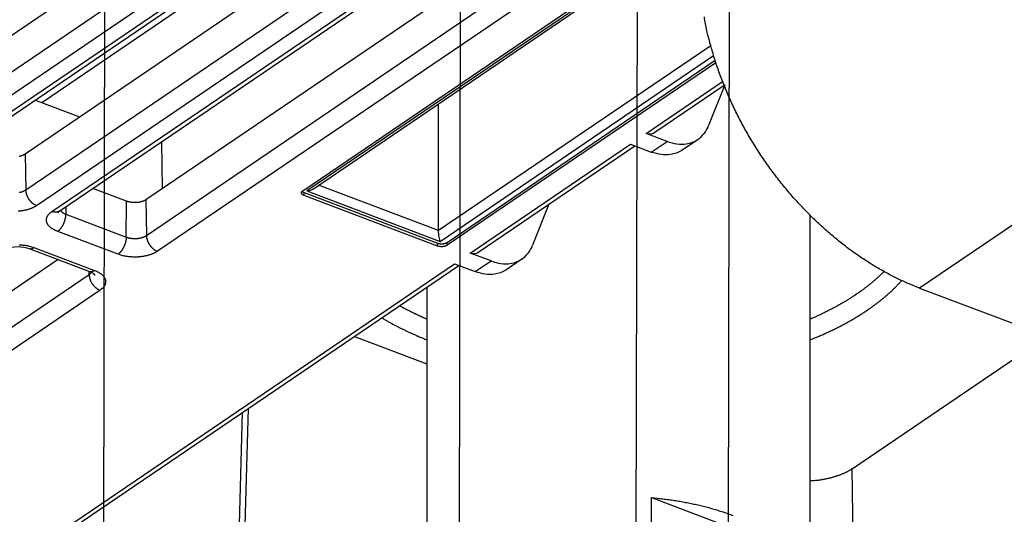
# Model space of a CAD drawing. Extents: x -424 to 1883, y -1215 to 785.
# Drawn here: x 237 to 309, y -947 to -910 of the extents above; entities that cross this region are included whole.
import ezdxf

# ---------------------------------------------------------------- set-up
doc = ezdxf.new("R2010")
doc.units = 0
doc.header["$MEASUREMENT"] = 0
doc.layers.add('7', color=7, linetype='CONTINUOUS')
doc.layers.add('8', color=7, linetype='CONTINUOUS')

msp = doc.modelspace()

# ---------------------------------------------------------------- linework, layer by layer
at = {"layer": '7', "color": 250, "linetype": 'CONTINUOUS'}
for p, q in [((257.38687, -922.94548), (359.81119, -853.30307)), ((257.74745, -896.90121), (228.28354, -916.93485)), ((228.32591, -919.55149), (260.01586, -898.00416)), ((260.81723, -899.15417), (229.12729, -920.7015)), ((230.24561, -921.12454), (261.93555, -899.57721)), ((230.80777, -921.08951), (262.49771, -899.54218)), ((266.56453, -900.23705), (237.10065, -920.27079)), ((237.14302, -922.8871), (268.83296, -901.33976)), ((269.63434, -902.48978), (237.94439, -924.03711)), ((239.06238, -924.46015), (270.75266, -902.91282)), ((239.62488, -924.42545), (271.31482, -902.87812)), ((275.38161, -903.57289), (245.91776, -923.6064)), ((245.96013, -926.22304), (277.65007, -904.67571)), ((253.87059, -905.93757), (238.32078, -916.51052)), ((278.45145, -905.82572), (246.7615, -927.37305)), ((282.60144, -906.00988), (257.66812, -922.96316)), ((258.16155, -922.80135), (282.66766, -906.1385)), ((287.18003, -912.34802), (267.30495, -925.86172)), ((267.40704, -926.64775), (287.3846, -913.06398)), ((267.92717, -926.71781), (287.49315, -913.41428)), ((287.55004, -913.59105), (267.92717, -926.93333)), ((282.46465, -918.76012), (288.04191, -914.96787)), ((283.03082, -918.72276), (288.15013, -915.24171)), ((288.21985, -915.19431), (287.02701, -918.18862)), ((241.09, -917.55822), (237.82051, -916.32125)), ((267.30495, -925.86172), (267.30496, -916.58423)), ((283.98666, -919.33597), (282.46465, -918.76012)), ((247.05929, -919.37035), (247.11557, -922.79213)), ((269.60932, -927.50083), (281.31797, -919.53981)), ((270.17515, -927.46347), (281.64634, -919.6639)), ((281.31797, -919.53981), (282.83998, -920.11565)), ((282.83998, -920.11565), (283.98666, -919.33597)), ((285.07629, -919.98454), (286.24865, -919.18784)), ((237.10065, -920.27079), (237.14302, -922.8871)), ((267.30495, -925.86172), (258.53834, -922.545)), ((244.51819, -923.70982), (242.05036, -922.77613)), ((257.48863, -923.30046), (257.48863, -923.08494)), ((257.48863, -923.08494), (267.22755, -926.76952)), ((267.22755, -926.98504), (257.48863, -923.30046)), ((257.66812, -922.96316), (267.40704, -926.64775)), ((240.08492, -924.11251), (240.07828, -924.664)), ((244.48683, -926.3318), (244.51819, -923.70982)), ((245.91776, -923.6064), (245.96013, -926.22304)), ((275.36449, -923.93519), (274.17167, -926.92966)), ((240.07828, -924.664), (244.48683, -926.3318)), ((243.88897, -927.58491), (239.48042, -925.9171)), ((267.22755, -926.98504), (267.22755, -926.76952)), ((267.92717, -926.93333), (267.92717, -926.71781)), ((237.39558, -927.16754), (241.80413, -928.83534)), ((237.74956, -927.09414), (242.15811, -928.76194)), ((271.13132, -928.07667), (269.60932, -927.50083)), ((239.50617, -927.96606), (219.01137, -941.90153)), ((239.43871, -948.01525), (268.46264, -928.28052)), ((240.00121, -947.98022), (268.79098, -928.40479)), ((268.46264, -928.28052), (269.98465, -928.85636)), ((269.98465, -928.85636), (271.13132, -928.07667)), ((272.22095, -928.72558), (273.39298, -927.92854)), ((219.0534, -944.51784), (241.77444, -929.06888)), ((241.77444, -929.06888), (241.77059, -928.82278)), ((242.57615, -930.2189), (219.85478, -945.66785)), ((261.15045, -933.59989), (266.44271, -935.60216)), ((297.50425, -943.26707), (311.74359, -933.58497)), ((252.53059, -955.27432), (252.98638, -939.15097)), ((252.93228, -955.69403), (253.40812, -938.86421)), ((297.92462, -969.29569), (297.50425, -943.26707))]:
    msp.add_line(p, q, dxfattribs=at)
at = {"layer": '7', "color": 7, "linetype": 'CONTINUOUS'}
for p, q in [((350.27077, -897.53975), (302.43659, -930.06376)), ((302.43659, -930.06376), (322.4756, -937.64511))]:
    msp.add_line(p, q, dxfattribs=at)
at = {"layer": '7', "color": 30, "linetype": 'CONTINUOUS'}
for p, q in [((294.44347, -991.00399), (294.44257, -924.74334)), ((266.44264, -930.00152), (266.44347, -991.00437))]:
    msp.add_line(p, q, dxfattribs=at)
at = {"layer": '7', "color": 6, "linetype": 'CONTINUOUS'}
for p, q in [((282.86334, -945.37393), (292.97058, -949.19796)), ((282.86367, -971.22872), (282.86334, -945.37393))]:
    msp.add_line(p, q, dxfattribs=at)
at = {"layer": '7', "color": 250, "linetype": 'CONTINUOUS'}
for points in [[(305.4225, -806.05319, -0.000000054), (305.26015, -805.91569, -0.000000076), (305.09787, -805.77825, -0.000000098), (304.93542, -805.64067, -0.000000127), (304.77272, -805.50288, -0.000000141), (304.61068, -805.36564, -0.000000146), (304.44961, -805.22923, -0.000000192), (304.28594, -805.09062, -0.000000275), (304.11845, -804.94877, -0.00000021), (303.96121, -804.81559, -1)], [(309.31938, -809.35353, 0.000000441), (309.15702, -809.21602, 0.000000451), (308.99465, -809.0785, 0.000000441), (308.83228, -808.94099, 0.00000041), (308.66991, -808.80347, 0.000000386), (308.50755, -808.66596, 0.000000365), (308.34518, -808.52844, 0.000000345), (308.18281, -808.39093, 0.000000321), (308.02044, -808.25341, 0.0000003), (307.85807, -808.1159, 0.000000276), (307.6957, -807.97839, 0.000000256), (307.53333, -807.84087, 0.000000232), (307.37096, -807.70336, 0.000000211), (307.20859, -807.56585, 0.000000188), (307.04622, -807.42833, 0.000000167), (306.88385, -807.29082, 0.000000144), (306.72148, -807.15331, 0.000000123), (306.55911, -807.01579, 0.0000001), (306.39674, -806.87828, 0.000000079), (306.23437, -806.74077, 0.000000055), (306.072, -806.60325, 1)], [(237.10065, -920.27079), (237.06784, -920.29192, -0.012944911), (237.03252, -920.3123, -0.011722348), (236.99457, -920.33193, -0.010828614), (236.95421, -920.35071, -0.010462657), (236.91146, -920.36846, -0.009967444), (236.86657, -920.38512, -0.009484266), (236.81962, -920.40054, -0.009026118), (236.77089, -920.41469, -0.008678979), (236.72051, -920.42742, -0.008336459), (236.66878, -920.43874, -0.008046985)], [(236.67453, -923.06669, 0.00748416), (236.72739, -923.05566, 0.007233793), (236.77838, -923.04337, 0.008042716), (236.82809, -923.02954, 0.009631561), (236.87652, -923.01405, 0.00795861), (236.92083, -922.99878, 0.003574316), (236.95986, -922.98436, 0.011056176), (237.00459, -922.96421, 0.020362144), (237.06637, -922.93131, 0.011503513), (237.14302, -922.8871, 0.006651236)], [(237.14302, -922.8871), (237.14455, -922.92836, 0.011454033), (237.14797, -922.97083, 0.010540753), (237.15336, -923.01458, 0.010071081), (237.1607, -923.05942, 0.010193639), (237.17018, -923.10525, 0.010092449), (237.18176, -923.15188, 0.009954731), (237.19556, -923.19917, 0.009788328), (237.21151, -923.24693, 0.009731024), (237.22971, -923.29498, 0.009617731), (237.25004, -923.34311, 0.009561034), (237.27257, -923.3911, 0.00947399), (237.29714, -923.43875, 0.009436667), (237.32377, -923.48583, 0.009393894), (237.35227, -923.53215, 0.009392874), (237.38262, -923.57745, 0.00936538), (237.41459, -923.62158, 0.009330423), (237.44811, -923.66428, 0.009420055), (237.483, -923.70547, 0.009602395), (237.51917, -923.74491, 0.009456517), (237.55618, -923.78244, 0.008995807), (237.59383, -923.81782, 0.009830713), (237.63272, -923.8514, 0.011534312), (237.67299, -923.88312, 0.009295322), (237.71116, -923.9116, 0.004095828), (237.74591, -923.93621, 0.012557369), (237.79008, -923.96262, 0.022094661), (237.85713, -923.99661, 0.011901615), (237.94439, -924.03711, 0.006711743)], [(257.48863, -923.30046), (257.46986, -923.29301, -0.009050544), (257.45156, -923.28498, -0.009044607), (257.43373, -923.27634, -0.009410197), (257.41645, -923.26711, -0.010383166), (257.39988, -923.2573, -0.011290548), (257.38409, -923.24694, -0.01221116), (257.36921, -923.23602, -0.013235614), (257.3553, -923.22459, -0.014465249), (257.3425, -923.21268, -0.015781693), (257.33085, -923.20033, -0.017229681), (257.32049, -923.18758, -0.01876896), (257.31143, -923.17449, -0.02037652), (257.30379, -923.1611, -0.022024668), (257.29757, -923.14748, -0.023599886), (257.29286, -923.13368, -0.024957305), (257.28962, -923.11978, -0.025898034), (257.28794, -923.10583, -0.026777764), (257.28774, -923.09188, -0.02738816), (257.28911, -923.078, -0.02650486), (257.29185, -923.0643, -0.024362238), (257.29598, -923.05086, -0.025248074), (257.30167, -923.03751, -0.027462686), (257.30901, -923.02422, -0.020151827), (257.31672, -923.01192, -0.008398078), (257.32438, -923.00096, -0.024136865), (257.33641, -922.9879, -0.035301388), (257.35757, -922.96917, -0.015975116), (257.38687, -922.94548, -0.008281755)], [(257.335, -922.98947), (257.33875, -922.99343, 0.005439263), (257.34262, -922.99735, 0.005362502), (257.34662, -923.00122, 0.005234718), (257.35073, -923.00504, 0.005072708), (257.35496, -923.00882, 0.004928872), (257.3593, -923.01255, 0.004794997), (257.36375, -923.01622, 0.004664869), (257.3683, -923.01985, 0.004534522), (257.37296, -923.02342, 0.0044122), (257.37771, -923.02693, 0.004291551), (257.38257, -923.0304, 0.004176989), (257.38752, -923.0338, 0.004061771), (257.39255, -923.03715, 0.003958604), (257.39767, -923.04044, 0.003858775), (257.40288, -923.04368, 0.003752463), (257.40817, -923.04685, 0.00363438), (257.41353, -923.04997, 0.003572038), (257.41896, -923.05302, 0.003543316), (257.42448, -923.05603, 0.003368186), (257.43003, -923.05896, 0.00308564), (257.43562, -923.06181, 0.003301532), (257.44136, -923.06464, 0.003792614), (257.4473, -923.06747, 0.002855112), (257.45291, -923.07009, 0.001066229), (257.45801, -923.07242, 0.003826902), (257.46465, -923.07528, 0.006304285), (257.475, -923.07951, 0.003047951), (257.48863, -923.08494, 0.001620567)], [(237.94439, -924.03711), (237.88409, -924.07619, -0.012038986), (237.81907, -924.11431, -0.010718454), (237.74912, -924.15145, -0.0099311), (237.6745, -924.18744, -0.009779696), (237.59508, -924.22196, -0.009410431), (237.5112, -924.25484, -0.009042374), (237.42283, -924.28584, -0.008663493), (237.33038, -924.31481, -0.008413852), (237.23397, -924.34148, -0.008125423), (237.13405, -924.36574, -0.007911733), (237.03086, -924.38733, -0.007682072), (236.92492, -924.40621, -0.007515331), (236.81657, -924.42212, -0.007351986), (236.70635, -924.43509, -0.007239522), (236.59469, -924.44491, -0.007114043)], [(245.91776, -923.6064), (245.88494, -923.62754, -0.012942806), (245.84962, -923.64793, -0.011720854), (245.81167, -923.66758, -0.010827606), (245.77131, -923.68638, -0.010462018), (245.72856, -923.70414, -0.009967159), (245.68367, -923.72081, -0.009484277), (245.63672, -923.73624, -0.009026396), (245.58799, -923.7504, -0.00867948), (245.5376, -923.76315, -0.008337164), (245.48587, -923.77448, -0.00804786), (245.43299, -923.78428, -0.007782659), (245.37924, -923.79256, -0.00755478), (245.32487, -923.79925, -0.007366424), (245.27015, -923.80439, -0.007199908), (245.21534, -923.80792, -0.007058053), (245.1607, -923.80994, -0.006900231), (245.10649, -923.81042, -0.006862206), (245.05287, -923.80944, -0.006866957), (245.00007, -923.80699, -0.006701314), (244.94845, -923.80328, -0.006318552), (244.8983, -923.79833, -0.006793645), (244.84893, -923.79202, -0.007804005), (244.80028, -923.78429, -0.006343408), (244.75548, -923.77634, -0.002969082), (244.71578, -923.76857, -0.008326903), (244.66893, -923.75693, -0.014474098), (244.60224, -923.73705, -0.007966691), (244.51819, -923.70982, -0.004604436)], [(239.48042, -925.9171), (239.40338, -925.88652, -0.009047524), (239.32825, -925.85354, -0.009041561), (239.25502, -925.81807, -0.009407015), (239.18408, -925.78022, -0.010379661), (239.11605, -925.73994, -0.011286773), (239.05122, -925.6974, -0.01220715), (238.99012, -925.65258, -0.013231404), (238.93301, -925.60569, -0.014460855), (238.88045, -925.55679, -0.015777227), (238.83263, -925.50612, -0.017225259), (238.79007, -925.45378, -0.018764804), (238.75287, -925.40005, -0.02037286), (238.72151, -925.34509, -0.022021865), (238.69595, -925.28919, -0.023598252), (238.67661, -925.23255, -0.024957249), (238.66332, -925.17548, -0.02589972), (238.65638, -925.11822, -0.026781373), (238.65559, -925.06099, -0.027393568), (238.66116, -925.00402, -0.026511573), (238.67243, -924.94779, -0.024369371), (238.68936, -924.89263, -0.025256169), (238.71269, -924.83782, -0.027471914), (238.74281, -924.78331, -0.020158617), (238.77446, -924.73282, -0.008400862), (238.80588, -924.68781, -0.024144668), (238.85526, -924.63422, -0.035311501), (238.9421, -924.55738, -0.015978996), (239.06238, -924.46015, -0.00828358)], [(239.62488, -924.42545), (239.60906, -924.43574, -0.009781199), (239.59286, -924.4454, -0.009810692), (239.57627, -924.45442, -0.009772076), (239.55931, -924.4628, -0.009708), (239.54201, -924.47052, -0.009636376), (239.5244, -924.4776, -0.0095395), (239.50647, -924.484, -0.009431598), (239.48828, -924.48975, -0.009304743), (239.46982, -924.49482, -0.009172522), (239.45113, -924.49924, -0.009020245), (239.43223, -924.50299, -0.008864763), (239.41314, -924.50609, -0.008688864), (239.39389, -924.50852, -0.008525495), (239.3745, -924.51032, -0.008351976), (239.35498, -924.51147, -0.00815741), (239.33537, -924.51199, -0.007923379), (239.3157, -924.51189, -0.007800635), (239.29595, -924.51118, -0.007736165), (239.27615, -924.50985, -0.007364736), (239.25641, -924.50798, -0.006755067), (239.2368, -924.50556, -0.00719319), (239.21692, -924.50248, -0.008204595), (239.19664, -924.4987, -0.006209786), (239.17763, -924.49482, -0.002415519), (239.16046, -924.49104, -0.00819772), (239.13869, -924.48512, -0.013403092), (239.10555, -924.47466, -0.006513069), (239.06238, -924.46015, -0.003480765)], [(239.48042, -925.9171), (239.50866, -925.89697, 0.01210858), (239.53726, -925.87456, 0.010809237), (239.56626, -925.84978, 0.010030224), (239.59554, -925.82272, 0.009878224), (239.62497, -925.79326, 0.009509977), (239.65442, -925.76153, 0.009141342), (239.68379, -925.72746, 0.008761103), (239.71294, -925.69122, 0.008508197), (239.74173, -925.6528, 0.008216264), (239.77004, -925.6124, 0.007997887), (239.79771, -925.57006, 0.007763168), (239.82464, -925.52601, 0.007590524), (239.85066, -925.48035, 0.007420957), (239.87567, -925.43332, 0.007301829), (239.89953, -925.38507, 0.007168685), (239.92217, -925.33587, 0.007045982), (239.94343, -925.28591, 0.007023233), (239.9633, -925.23539, 0.007079895), (239.98163, -925.18449, 0.006901132), (239.99844, -925.13369, 0.006511679), (240.01359, -925.08329, 0.007065478), (240.02718, -925.03257, 0.008237899), (240.03914, -924.98144, 0.006607195), (240.04938, -924.9337, 0.002905976), (240.05778, -924.89083, 0.008899425), (240.06509, -924.83855, 0.015664004), (240.07195, -924.76197, 0.008483976), (240.07828, -924.664, 0.004806405)], [(239.4991, -924.52888), (239.50279, -924.52515, -0.001902691), (239.50652, -924.52145, -0.001897752), (239.51029, -924.51776, -0.001882265), (239.5141, -924.51409, -0.00185654), (239.51794, -924.51043, -0.001834858), (239.52182, -924.5068, -0.001814872), (239.52574, -924.50319, -0.001795308), (239.52969, -924.49959, -0.001774453), (239.53368, -924.49602, -0.001755111), (239.53771, -924.49246, -0.00173537), (239.54177, -924.48892, -0.001716213), (239.54586, -924.4854, -0.001695842), (239.54999, -924.4819, -0.001678629), (239.55415, -924.47842, -0.001662378), (239.55834, -924.47496, -0.001640598), (239.56257, -924.47152, -0.001612647), (239.56682, -924.4681, -0.001608656), (239.57112, -924.4647, -0.001621373), (239.57545, -924.46131, -0.001560121), (239.57979, -924.45796, -0.00144423), (239.58413, -924.45464, -0.00157256), (239.58858, -924.4513, -0.001844347), (239.59316, -924.44789, -0.001393048), (239.59749, -924.44471, -0.000494569), (239.60141, -924.44185, -0.001922403), (239.60651, -924.43821, -0.003239847), (239.61444, -924.43267, -0.001571473), (239.62488, -924.42545, -0.000832594)], [(239.69341, -924.37871), (239.70025, -924.39066, 0.009223277), (239.7076, -924.40249, 0.009031626), (239.7155, -924.41421, 0.008755267), (239.72389, -924.42582, 0.008445049), (239.73281, -924.43729, 0.008150467), (239.7422, -924.44862, 0.007867216), (239.75208, -924.45981, 0.007586701), (239.76243, -924.47084, 0.007311892), (239.77323, -924.48171, 0.007047431), (239.78447, -924.49241, 0.006790008), (239.79615, -924.50294, 0.006542681), (239.80823, -924.51329, 0.006299829), (239.82071, -924.52344, 0.006077228), (239.83357, -924.53341, 0.00586437), (239.84681, -924.54318, 0.005645439), (239.86039, -924.55275, 0.00541442), (239.8743, -924.56211, 0.005267786), (239.88854, -924.57127, 0.005171374), (239.90311, -924.58023, 0.004871999), (239.9179, -924.58894, 0.004429168), (239.93286, -924.5974, 0.004686941), (239.94834, -924.60574, 0.005315654), (239.96445, -924.61402, 0.003983051), (239.97972, -924.62165, 0.001519612), (239.99365, -924.62845, 0.00524803), (240.01193, -924.63667, 0.008515209), (240.04053, -924.64867, 0.00409652), (240.07828, -924.664, 0.002177837)], [(244.48683, -926.3318), (244.52774, -926.34654, 0.008649079), (244.57068, -926.36045, 0.007857642), (244.61577, -926.37352, 0.007433876), (244.66283, -926.38568, 0.007474806), (244.71181, -926.39676, 0.007357913), (244.76253, -926.4067, 0.007229087), (244.8149, -926.41538, 0.007090463), (244.8687, -926.42277, 0.007044472), (244.92378, -926.42872, 0.006967658), (244.97989, -926.43324, 0.006942619), (245.03684, -926.4362, 0.006905682), (245.09436, -926.43762, 0.006914139), (245.15221, -926.43741, 0.006929566), (245.21014, -926.43561, 0.006984005), (245.26786, -926.43215, 0.007031504), (245.32512, -926.42712, 0.007080396), (245.38163, -926.42048, 0.00723825), (245.43722, -926.41231, 0.007478261), (245.49162, -926.40259, 0.007482111), (245.54449, -926.39156, 0.007231818), (245.59548, -926.37928, 0.008040534), (245.64519, -926.36545, 0.00962898), (245.69362, -926.34997, 0.007956517), (245.73793, -926.33469, 0.003573389), (245.77696, -926.32028, 0.011053355), (245.82169, -926.30013, 0.02035727), (245.88348, -926.26724, 0.011500988), (245.96013, -926.22304, 0.006649854)], [(245.96013, -926.22304), (245.96166, -926.2643, 0.011455826), (245.96508, -926.30676, 0.010542258), (245.97046, -926.3505, 0.010072374), (245.9778, -926.39535, 0.010194799), (245.98728, -926.44117, 0.010093436), (245.99886, -926.48779, 0.009955548), (246.01266, -926.53509, 0.009788968), (246.02861, -926.58284, 0.009731502), (246.04681, -926.63089, 0.009618039), (246.06714, -926.67901, 0.009561183), (246.08967, -926.727, 0.009473975), (246.11424, -926.77466, 0.009436499), (246.14086, -926.82173, 0.009393569), (246.16937, -926.86805, 0.0093924), (246.19972, -926.91335, 0.009364755), (246.23169, -926.95748, 0.009329659), (246.2652, -927.00018, 0.009419139), (246.30009, -927.04137, 0.009601323), (246.33627, -927.08081, 0.009455325), (246.37328, -927.11834, 0.008994559), (246.41093, -927.15373, 0.009829227), (246.44982, -927.18731, 0.011532421), (246.49009, -927.21903, 0.009293682), (246.52826, -927.24751, 0.004095079), (246.56302, -927.27213, 0.012555), (246.60718, -927.29855, 0.022090172), (246.67424, -927.33255, 0.011899085), (246.7615, -927.37305, 0.006710295)], [(236.67732, -926.89058, -0.006881382), (236.78819, -926.8963, -0.006503701), (236.89694, -926.90489, -0.007065348), (237.00499, -926.91673, -0.008248218), (237.11245, -926.93201, -0.00663587), (237.212, -926.94807, -0.002935033), (237.30073, -926.96402, -0.008949616), (237.40639, -926.98907, -0.015809988), (237.55788, -927.03312, -0.008609039), (237.74956, -927.09414, -0.004892467)], [(244.48683, -926.3318), (244.48569, -926.37325, -0.008470497), (244.48313, -926.41616, -0.007726779), (244.47912, -926.46059, -0.007332142), (244.47364, -926.50638, -0.007384684), (244.46657, -926.55342, -0.007285434), (244.45793, -926.60153, -0.007172917), (244.44763, -926.6506, -0.007050791), (244.43573, -926.70041, -0.007017648), (244.42216, -926.7508, -0.00695463), (244.40698, -926.80154, -0.006941048), (244.39018, -926.85243, -0.006915978), (244.37185, -926.90324, -0.006934416), (244.35198, -926.95374, -0.006960104), (244.33072, -927.00372, -0.007023542), (244.30808, -927.05293, -0.007079738), (244.28422, -927.10117, -0.007136036), (244.25922, -927.14819, -0.007302195), (244.23319, -927.19386, -0.007551076), (244.2062, -927.23795, -0.007558922), (244.17859, -927.28025, -0.007308041), (244.15051, -927.32048, -0.00813136), (244.12149, -927.35906, -0.009746236), (244.09144, -927.39597, -0.008046392), (244.06297, -927.42936, -0.003597859), (244.03704, -927.45844, -0.011189736), (244.00409, -927.49054, -0.0206012), (243.95407, -927.53317, -0.011608596), (243.88897, -927.58491, -0.006699374)], [(267.22755, -926.76952), (267.24698, -926.77652, 0.008650646), (267.26738, -926.78313, 0.007859567), (267.28879, -926.78934, 0.007436101), (267.31114, -926.79512, 0.007477364), (267.33441, -926.80038, 0.007360771), (267.35849, -926.80511, 0.007232197), (267.38336, -926.80923, 0.007093808), (267.40891, -926.81274, 0.007048049), (267.43507, -926.81557, 0.006971447), (267.46172, -926.81771, 0.006946612), (267.48876, -926.81912, 0.006909865), (267.51608, -926.81979, 0.00691851), (267.54355, -926.81969, 0.006934122), (267.57105, -926.81883, 0.006988748), (267.59846, -926.81719, 0.007036418), (267.62565, -926.8148, 0.007085458), (267.65249, -926.81164, 0.007243529), (267.67889, -926.80776, 0.007483801), (267.70472, -926.80314, 0.007487706), (267.72982, -926.7979, 0.007237248), (267.75403, -926.79206, 0.008046599), (267.77763, -926.78549, 0.00963625), (267.80063, -926.77813, 0.007962415), (267.82167, -926.77087, 0.00357592), (267.8402, -926.76402, 0.011061452), (267.86144, -926.75445, 0.020371474), (267.89077, -926.73882, 0.011508334), (267.92717, -926.71781, 0.00665385)], [(267.92717, -926.93333), (267.91248, -926.94285, -0.012041905), (267.89664, -926.95214, -0.010721331), (267.87961, -926.96119, -0.009933931), (267.86144, -926.96996, -0.009782545), (267.8421, -926.97837, -0.009413243), (267.82167, -926.98638, -0.00904512), (267.80015, -926.99393, -0.008666154), (267.77763, -927.00099, -0.008416435), (267.75415, -927.00748, -0.008127909), (267.72982, -927.0134, -0.007914126), (267.70469, -927.01866, -0.007684359), (267.67889, -927.02326, -0.007517518), (267.6525, -927.02713, -0.007354067), (267.62566, -927.03029, -0.007241502), (267.59846, -927.03269, -0.007115909), (267.57105, -927.03433, -0.007001199), (267.54356, -927.03519, -0.006986394), (267.51608, -927.03529, -0.007050685), (267.48872, -927.0346, -0.00688346), (267.46172, -927.03321, -0.006505561), (267.43523, -927.03112, -0.007067266), (267.40891, -927.02824, -0.008250319), (267.38274, -927.02452, -0.006637367), (267.35849, -927.02061, -0.002935577), (267.33688, -927.01673, -0.008951446), (267.31114, -927.01063, -0.015812527), (267.27424, -926.9999, -0.008609946), (267.22755, -926.98504, -0.00489283)], [(237.39558, -927.16754), (237.40645, -927.17138, 0.010662955), (237.41746, -927.17475, 0.010724468), (237.42862, -927.17764, 0.010673416), (237.43991, -927.18007, 0.010536073), (237.45132, -927.18201, 0.010397214), (237.46285, -927.18349, 0.010234062), (237.47448, -927.1845, 0.01005207), (237.4862, -927.18506, 0.009841194), (237.49802, -927.18514, 0.009622802), (237.5099, -927.18478, 0.009383662), (237.52185, -927.18397, 0.009139092), (237.53386, -927.18272, 0.008876319), (237.54591, -927.18103, 0.008625788), (237.558, -927.17891, 0.008370989), (237.57012, -927.17637, 0.008093963), (237.58225, -927.17343, 0.007786223), (237.59439, -927.17007, 0.007590171), (237.60655, -927.16632, 0.007458637), (237.61871, -927.16217, 0.00702444), (237.63082, -927.15768, 0.006378482), (237.64283, -927.15285, 0.006740978), (237.65499, -927.14756, 0.007629053), (237.66739, -927.14174, 0.005689405), (237.67901, -927.13607, 0.002154311), (237.68949, -927.13076, 0.007472057), (237.70281, -927.12327, 0.012020038), (237.7231, -927.11088, 0.005722318), (237.74956, -927.09414, 0.003024947)], [(246.7615, -927.37305), (246.7012, -927.41213, -0.012040199), (246.63617, -927.45024, -0.010719549), (246.56623, -927.48738, -0.009932119), (246.4916, -927.52336, -0.009780698), (246.41219, -927.55787, -0.009411388), (246.3283, -927.59075, -0.009043281), (246.23993, -927.62173, -0.008664347), (246.14748, -927.6507, -0.008414663), (246.05106, -927.67735, -0.008126184), (245.95115, -927.7016, -0.007912452), (245.84796, -927.72318, -0.007682745), (245.74202, -927.74205, -0.007515965), (245.63366, -927.75795, -0.007352579), (245.52345, -927.77091, -0.007240078), (245.41178, -927.78071, -0.007114561), (245.29926, -927.78744, -0.006999929), (245.18637, -927.79096, -0.006985191), (245.07353, -927.79135, -0.00704954), (244.96122, -927.78851, -0.006882431), (244.85034, -927.78279, -0.006504676), (244.74159, -927.7742, -0.007066383), (244.63354, -927.76235, -0.008249393), (244.52608, -927.74707, -0.006636782), (244.42653, -927.731, -0.002935427), (244.3378, -927.71506, -0.00895079), (244.23213, -927.69, -0.015811895), (244.08065, -927.64593, -0.00860998), (243.88897, -927.58491, -0.004892972)], [(241.77444, -929.06888), (241.78153, -929.06401, 0.002820273), (241.78855, -929.05907, 0.002822155), (241.79548, -929.05407, 0.002858226), (241.80233, -929.04901, 0.002935001), (241.8091, -929.04389, 0.002999818), (241.81578, -929.0387, 0.003060903), (241.82236, -929.03345, 0.003122278), (241.82886, -929.02814, 0.003191623), (241.83525, -929.02277, 0.00325852), (241.84155, -929.01734, 0.003330675), (241.84775, -929.01185, 0.003399716), (241.85384, -929.0063, 0.003473239), (241.85982, -929.00069, 0.003549383), (241.8657, -928.99502, 0.003635317), (241.87146, -928.98929, 0.003702627), (241.8771, -928.98351, 0.003760117), (241.88262, -928.97768, 0.003875132), (241.88803, -928.97178, 0.004046409), (241.89332, -928.96582, 0.004009702), (241.89847, -928.95983, 0.003811701), (241.90347, -928.95383, 0.004310831), (241.9084, -928.94767, 0.005289232), (241.91328, -928.94131, 0.0040731), (241.91779, -928.93531, 0.00134248), (241.9218, -928.92986, 0.005951506), (241.92662, -928.92275, 0.010658808), (241.93363, -928.91168, 0.005323806), (241.94255, -928.89709, 0.002833151)], [(241.77444, -929.06888), (241.77598, -929.11014, 0.011455754), (241.77941, -929.15261, 0.010541996), (241.7848, -929.19635, 0.010071943), (241.79215, -929.24119, 0.010194194), (241.80165, -929.28702, 0.010092666), (241.81324, -929.33364, 0.009954633), (241.82705, -929.38094, 0.009787917), (241.84301, -929.4287, 0.009730322), (241.86122, -929.47674, 0.009616741), (241.88157, -929.52487, 0.009559776), (241.90411, -929.57286, 0.00947247), (241.9287, -929.62051, 0.009434903), (241.95534, -929.66759, 0.009391888), (241.98385, -929.7139, 0.009390642), (242.01422, -929.75921, 0.009362931), (242.0462, -929.80333, 0.009327785), (242.07973, -929.84604, 0.009417198), (242.11463, -929.88722, 0.009599307), (242.15081, -929.92666, 0.009453312), (242.18784, -929.96419, 0.008992631), (242.2255, -929.99958, 0.009827117), (242.2644, -930.03316, 0.011529957), (242.30468, -930.06488, 0.009291723), (242.34286, -930.09336, 0.004094225), (242.37763, -930.11797, 0.01255242), (242.4218, -930.14439, 0.022085889), (242.48887, -930.17839, 0.011896955), (242.57615, -930.2189, 0.006709154)], [(241.80413, -928.83534), (241.815, -928.83919, 0.010672886), (241.82601, -928.84257, 0.010735234), (241.83717, -928.84547, 0.010684856), (241.84846, -928.8479, 0.010547966), (241.85987, -928.84985, 0.010409473), (241.8714, -928.85134, 0.010246534), (241.88303, -928.85235, 0.010064644), (241.89475, -928.85291, 0.009853725), (241.90656, -928.853, 0.009635197), (241.91845, -928.85264, 0.009395808), (241.9304, -928.85183, 0.009150913), (241.9424, -928.85058, 0.008887732), (241.95446, -928.84889, 0.008636755), (241.96655, -928.84677, 0.008381471), (241.97867, -928.84423, 0.008103894), (241.9908, -928.84129, 0.007795556), (242.00294, -928.83793, 0.007599017), (242.0151, -928.83418, 0.007467065), (242.02726, -928.83002, 0.007032097), (242.03936, -928.82553, 0.006385191), (242.05137, -928.8207, 0.00674779), (242.06354, -928.81541, 0.007636398), (242.07594, -928.80958, 0.005694589), (242.08756, -928.80391, 0.002156213), (242.09804, -928.7986, 0.007478454), (242.11136, -928.7911, 0.012029287), (242.13166, -928.7787, 0.005726275), (242.15811, -928.76194, 0.003026928)], [(242.01098, -928.93743), (242.01829, -928.9424, -0.002212777), (242.02554, -928.94742, -0.002223977), (242.0327, -928.95248, -0.002248621), (242.0398, -928.95758, -0.002288586), (242.04681, -928.96273, -0.002324475), (242.05375, -928.96792, -0.002358386), (242.0606, -928.97315, -0.00239294), (242.06738, -928.97843, -0.002429984), (242.07407, -928.98375, -0.002466802), (242.08068, -928.98911, -0.002505112), (242.0872, -928.99451, -0.002542469), (242.09363, -928.99996, -0.002580462), (242.09998, -929.00544, -0.002621675), (242.10624, -929.01096, -0.002667254), (242.1124, -929.01652, -0.002701128), (242.11848, -929.02212, -0.002725728), (242.12446, -929.02776, -0.002791931), (242.13034, -929.03344, -0.002894355), (242.13614, -929.03916, -0.002854066), (242.14183, -929.0449, -0.002701263), (242.14738, -929.05064, -0.003030307), (242.15291, -929.0565, -0.003681506), (242.15845, -929.06255, -0.002832836), (242.1636, -929.06825, -0.000961524), (242.1682, -929.07341, -0.004084555), (242.17387, -929.08012, -0.007237244), (242.18229, -929.09054, -0.003611356), (242.19314, -929.10425, -0.001927264)], [(242.15811, -928.76194), (242.23514, -928.79253, -0.009046811), (242.31028, -928.82552, -0.009040832), (242.3835, -928.86099, -0.009406241), (242.45445, -928.89884, -0.010378795), (242.52248, -928.93913, -0.011285824), (242.58731, -928.98168, -0.012206125), (242.64841, -929.0265, -0.013230304), (242.70552, -929.07339, -0.014459681), (242.75808, -929.12229, -0.015775998), (242.80591, -929.17297, -0.017223999), (242.84846, -929.22531, -0.018763561), (242.88566, -929.27904, -0.020371689), (242.91703, -929.334, -0.022020853), (242.94259, -929.38991, -0.023597481), (242.96192, -929.44654, -0.024956834), (242.97521, -929.50361, -0.025899722), (242.98215, -929.56087, -0.026781859), (242.98295, -929.6181, -0.02739453), (242.97737, -929.67507, -0.026512929), (242.9661, -929.7313, -0.024370917), (242.94918, -929.78646, -0.025258015), (242.92585, -929.84126, -0.027474116), (242.89573, -929.89576, -0.020160304), (242.86407, -929.94625, -0.008401569), (242.83265, -929.99126, -0.024146688), (242.78327, -930.04485, -0.035314272), (242.69643, -930.12168, -0.015980122), (242.57615, -930.2189, -0.008284127)], [(299.83335, -928.85007), (299.77312, -928.91072, -0.001884946), (299.71234, -928.97101, -0.001886682), (299.65099, -929.03094, -0.001873271), (299.58911, -929.0905, -0.001844104), (299.52669, -929.14969, -0.001821205), (299.46375, -929.20852, -0.001800452), (299.40029, -929.26697, -0.001780591), (299.33634, -929.32506, -0.001758407), (299.27187, -929.38277, -0.001738612), (299.20693, -929.44012, -0.001717778), (299.1415, -929.4971, -0.001698297), (299.0756, -929.55371, -0.001676905), (299.00924, -929.60993, -0.001659358), (298.94242, -929.6658, -0.001642049), (298.87515, -929.72129, -0.001620159), (298.80746, -929.7764, -0.001591596), (298.73937, -929.83111, -0.001586985), (298.67079, -929.88551, -0.001597971), (298.60168, -929.9396, -0.001537888), (298.53248, -929.99313, -0.001423903), (298.4633, -930.04597, -0.001548039), (298.39258, -930.09925, -0.001811785), (298.31976, -930.15332, -0.001371769), (298.25117, -930.20388, -0.000494083), (298.18898, -930.24939, -0.001885402), (298.10832, -930.30701, -0.003175003), (297.9831, -930.39467, -0.001545076), (297.81852, -930.50882, -0.000820989)], [(298.6199, -931.66651), (298.71273, -931.60292, 0.001698038), (298.80506, -931.53877, 0.001691939), (298.89686, -931.47403, 0.001703543), (298.98815, -931.40873, 0.001735672), (299.07887, -931.34283, 0.001760878), (299.16905, -931.27637, 0.001784271), (299.25864, -931.20933, 0.001807024), (299.34764, -931.14171, 0.001833722), (299.43603, -931.07351, 0.001858379), (299.5238, -931.00473, 0.001885766), (299.61092, -930.93537, 0.001910603), (299.6974, -930.86544, 0.001937725), (299.78319, -930.79493, 0.001965501), (299.86831, -930.72384, 0.001998553), (299.95272, -930.65216, 0.002020408), (300.03641, -930.57994, 0.002037093), (300.11931, -930.50716, 0.002084235), (300.20155, -930.43373, 0.002161268), (300.28312, -930.3596, 0.002125581), (300.36362, -930.28523, 0.002006607), (300.44287, -930.21076, 0.002255904), (300.52247, -930.13445, 0.002749835), (300.60292, -930.05569, 0.002098493), (300.67797, -929.98141, 0.00068206), (300.74542, -929.91397, 0.003050565), (300.82999, -929.82611, 0.005400497), (300.95756, -929.68915, 0.002666752), (301.12301, -929.50882, 0.001411752)], [(297.81852, -930.50882), (297.72515, -930.57182, -0.00175391), (297.63052, -930.63474, -0.001713868), (297.53458, -930.69757, -0.001692021), (297.43738, -930.7603, -0.001692393), (297.33886, -930.82293, -0.001683679), (297.23906, -930.88544, -0.001674127), (297.13793, -930.94782, -0.001662305), (297.03551, -931.01008, -0.001655241), (296.93175, -931.0722, -0.001644521), (296.8267, -931.13417, -0.001637272), (296.72029, -931.19599, -0.001626056), (296.61258, -931.25764, -0.001617899), (296.50352, -931.31912, -0.001608551), (296.39313, -931.38042, -0.00160446), (296.28137, -931.44154, -0.001589659), (296.16832, -931.50244, -0.0015723), (296.05394, -931.56311, -0.001576774), (295.93811, -931.62363, -0.001603436), (295.8207, -931.68401, -0.001544834), (295.70249, -931.74392, -0.001431461), (295.58367, -931.80324, -0.001579022), (295.46143, -931.86323, -0.001883329), (295.3347, -931.9243, -0.001403887), (295.21493, -931.98148, -0.000449972), (295.10597, -932.03306, -0.001996513), (294.96297, -932.09861, -0.003399329), (294.73873, -932.19867, -0.001621713), (294.44267, -932.32916, -0.000845106)], [(266.44267, -932.32954), (266.37093, -932.29862, -0.000790604), (266.29954, -932.26759, -0.000797723), (266.22852, -932.23644, -0.000802275), (266.15785, -932.20518, -0.000803431), (266.08755, -932.17381, -0.00080605), (266.01761, -932.14232, -0.000808768), (265.94804, -932.11073, -0.000811918), (265.87882, -932.07903, -0.000814243), (265.80997, -932.04722, -0.000817366), (265.74149, -932.0153, -0.000819967), (265.67337, -931.98328, -0.000822966), (265.60561, -931.95116, -0.000825053), (265.53823, -931.91894, -0.000828808), (265.47121, -931.88662, -0.000832779), (265.40455, -931.85419, -0.00083402), (265.33827, -931.82168, -0.000831617), (265.27239, -931.78908, -0.000841873), (265.2068, -931.75636, -0.0008612), (265.1415, -931.72349, -0.000840726), (265.07681, -931.69066, -0.000788506), (265.01287, -931.65795, -0.000871576), (264.9483, -931.62461, -0.001040083), (264.88267, -931.59039, -0.000796761), (264.82127, -931.55821, -0.000281575), (264.76594, -931.52907, -0.001121721), (264.69572, -931.49147, -0.001943604), (264.58865, -931.43331, -0.000962721), (264.44908, -931.35702, -0.000514421)], [(294.44269, -933.83759), (294.60914, -933.77068, 0.001624985), (294.77375, -933.70327, 0.001661985), (294.93643, -933.63533, 0.00168313), (295.09726, -933.56692, 0.00168344), (295.25615, -933.49802, 0.00169255), (295.4132, -933.42868, 0.00170256), (295.56831, -933.35888, 0.00171515), (295.72156, -933.28867, 0.001722902), (295.87288, -933.21804, 0.001735125), (296.02235, -933.14702, 0.001744005), (296.16989, -933.07562, 0.001756379), (296.31558, -933.00387, 0.001764289), (296.45934, -932.93176, 0.001778345), (296.60126, -932.85931, 0.001790201), (296.74128, -932.78654, 0.001799499), (296.87943, -932.71349, 0.001798539), (297.01562, -932.64017, 0.001826232), (297.15011, -932.56651, 0.001870203), (297.28287, -932.49246, 0.001835206), (297.41335, -932.41849, 0.001729618), (297.54127, -932.34472, 0.001909866), (297.6692, -932.26953, 0.002273412), (297.79793, -932.19234, 0.00176508), (297.91772, -932.11975, 0.000657869), (298.02511, -932.05402, 0.002463736), (298.15896, -931.96925, 0.004291538), (298.3599, -931.83828, 0.002166105), (298.6199, -931.66651, 0.001173195)], [(263.15762, -932.23514), (263.25319, -932.29183, 0.001449876), (263.34972, -932.34836, 0.001426268), (263.44723, -932.4047, 0.001411673), (263.5457, -932.46087, 0.001408667), (263.64514, -932.51684, 0.001400953), (263.74554, -932.57262, 0.001392928), (263.84693, -932.62819, 0.001383663), (263.94926, -932.68356, 0.001376977), (264.05258, -932.73872, 0.00136841), (264.15685, -932.79366, 0.001361787), (264.2621, -932.84838, 0.001352911), (264.36829, -932.90287, 0.001345557), (264.47546, -932.95712, 0.001338184), (264.58359, -933.01114, 0.001334137), (264.6927, -933.06491, 0.001322422), (264.80272, -933.11842, 0.001307705), (264.91367, -933.17165, 0.001311512), (265.02569, -933.22468, 0.001332472), (265.13886, -933.2775, 0.001285317), (265.25246, -933.32986, 0.001192376), (265.36629, -933.38163, 0.001312577), (265.48302, -933.43391, 0.001561094), (265.6036, -933.48706, 0.001169816), (265.71735, -933.5368, 0.000386195), (265.82065, -933.58162, 0.001653162), (265.95542, -933.63847, 0.002815356), (266.1657, -933.72509, 0.001352404), (266.44269, -933.83798, 0.000708646)], [(297.50425, -943.26707), (297.43776, -943.31113, -0.006082076), (297.36853, -943.35473, -0.005709151), (297.29644, -943.39787, -0.005483308), (297.22159, -943.44049, -0.005436734), (297.14388, -943.4825, -0.005321536), (297.06343, -943.52386, -0.005203448), (296.98015, -943.56448, -0.005073451), (296.89416, -943.60433, -0.004981777), (296.8054, -943.64331, -0.004868484), (296.714, -943.6814, -0.004780619), (296.6199, -943.71848, -0.004674697), (296.52326, -943.75454, -0.004592384), (296.42405, -943.78946, -0.004501382), (296.32241, -943.82325, -0.004436835), (296.21832, -943.85577, -0.004340356), (296.11201, -943.88703, -0.004248407), (296.00348, -943.91691, -0.004211361), (295.89275, -943.94542, -0.004238035), (295.77977, -943.97246, -0.004047672), (295.66543, -943.99798, -0.003729965), (295.55002, -944.02185, -0.004067697), (295.43096, -944.0443, -0.004791512), (295.30737, -944.0653, -0.003575167), (295.19035, -944.08406, -0.001208856), (295.08374, -944.1002, -0.004995035), (294.94468, -944.11694, -0.008439101), (294.72804, -944.13749, -0.004058486), (294.44283, -944.16126, -0.002126823)]]:
    msp.add_lwpolyline(points, format="xyb", dxfattribs=at)
at = {"layer": '7', "color": 7, "linetype": 'CONTINUOUS'}
msp.add_lwpolyline([(302.43659, -930.06376), (301.67269, -929.75564, -0.011846762), (300.89864, -929.40239, -0.010874867), (300.11357, -929.00224, -0.010372657), (299.32091, -928.55631, -0.01049296), (298.52412, -928.06189, -0.01037567), (297.72651, -927.521, -0.010220373), (296.93133, -926.93211, -0.010033826), (296.14207, -926.29803, -0.00996174), (295.36278, -925.61809, -0.009829975), (294.59677, -924.89589, -0.009757942), (293.84847, -924.13185, -0.009653427), (293.12084, -923.3303, -0.009601435), (292.41849, -922.49272, -0.00954277), (291.7438, -921.6239, -0.009527904), (291.10131, -920.72628, -0.009485847), (290.49265, -919.80532, -0.009437602), (289.92203, -918.86444, -0.009514621), (289.39012, -917.90762, -0.009685023), (288.90057, -916.9384, -0.009526894), (288.45334, -915.9663, -0.009054404), (288.05149, -914.99725, -0.009879974), (287.693, -914.01716, -0.011571645), (287.37976, -913.02407, -0.009323783), (287.11307, -912.09418, -0.004123708), (286.89546, -911.25675, -0.012565707), (286.71118, -910.22784, -0.022071352)], format="xyb", dxfattribs=at)
at = {"layer": '7', "color": 6, "linetype": 'CONTINUOUS'}
msp.add_lwpolyline([(282.86334, -945.37393), (283.27787, -945.41411, -0.004013099), (283.69209, -945.46087, -0.003977274), (284.10608, -945.51444, -0.003997338), (284.51919, -945.57462, -0.004105111), (284.93058, -945.64172, -0.00419211), (285.33969, -945.71547, -0.004271373), (285.74583, -945.79613, -0.004355845), (286.14849, -945.88339, -0.004458244), (286.54684, -945.97746, -0.004562528), (286.94045, -946.07801, -0.004675908), (287.32847, -946.1852, -0.004794662), (287.71052, -946.29864, -0.004921127), (288.08571, -946.41847, -0.005063006), (288.45376, -946.54427, -0.005216904), (288.8138, -946.67614, -0.005364988)], format="xyb", dxfattribs=at)
at = {"layer": '7', "color": 250, "linetype": 'CONTINUOUS'}
for points, knots in [([(283.98666, -919.33597), (284.48339, -919.52375), (285.28854, -919.62382), (286.39121, -919.20784), (286.85109, -918.63039), (287.02701, -918.18862)], [0, 0, 0, 0, 0.0018092147, 0.0030665633, 0.0048757786, 0.0048757786, 0.0048757786, 0.0048757786]), ([(283.03082, -918.72276), (282.98975, -918.74926), (282.82503, -918.83049), (282.62365, -918.82013), (282.46465, -918.76012)], [0.0007731231, 0.0007731231, 0.0007731231, 0.0007731231, 0.000977379, 0.0015477479, 0.0015477479, 0.0015477479, 0.0015477479]), ([(285.07629, -919.98454), (285.07041, -919.98861), (284.82581, -920.15079), (284.13696, -920.40682), (283.3367, -920.30343), (282.83998, -920.11565)], [0.001773756, 0.001773756, 0.001773756, 0.001773756, 0.0018092152, 0.003066564, 0.0048757786, 0.0048757786, 0.0048757786, 0.0048757786]), ([(257.66812, -922.96316), (257.82794, -922.96164), (257.99691, -922.90798), (258.14449, -922.8096), (258.16155, -922.80135)], [0, 0, 0, 0, 0.0004725778, 0.0005283651, 0.0005283651, 0.0005283651, 0.0005283651]), ([(267.40704, -926.64775), (267.41015, -926.56348), (267.31937, -926.35823), (267.30509, -926.00402), (267.30495, -925.86172)], [0, 0, 0, 0, 0.0004725802, 0.0009527873, 0.0009527873, 0.0009527873, 0.0009527873]), ([(235.43919, -927.2713), (235.48503, -927.24332), (235.92476, -926.98842), (236.97428, -926.98488), (237.39558, -927.16754)], [0, 0, 0, 0, 0.20921673, 1, 1, 1, 1]), ([(271.13132, -928.07667), (271.62802, -928.26463), (272.43318, -928.3647), (273.53584, -927.94872), (273.99573, -927.37128), (274.17167, -926.92966)], [0, 0, 0, 0, 0.0018092147, 0.0030665633, 0.0048757786, 0.0048757786, 0.0048757786, 0.0048757786]), ([(270.17515, -927.46347), (270.13439, -927.49015), (269.96966, -927.57137), (269.76828, -927.56102), (269.60932, -927.50083)], [0.0007731223, 0.0007731223, 0.0007731223, 0.0007731223, 0.000977379, 0.0015477479, 0.0015477479, 0.0015477479, 0.0015477479]), ([(272.22095, -928.72558), (272.21504, -928.7295), (271.97044, -928.89168), (271.28159, -929.14771), (270.48133, -929.04431), (269.98465, -928.85636)], [0.0017737559, 0.0017737559, 0.0017737559, 0.0017737559, 0.0018092152, 0.003066564, 0.0048757786, 0.0048757786, 0.0048757786, 0.0048757786])]:
    msp.add_open_spline(points, degree=3, knots=knots, dxfattribs=at)
msp.add_open_spline([(241.80413, -928.83534), (241.90123, -928.87083), (241.97024, -928.91077), (242.01098, -928.93743)], degree=3, dxfattribs=at)
at = {"layer": '8', "color": 150, "linetype": 'CONTINUOUS'}
for p, q in [((268.77373, -976.52022), (269.27332, -723.53175)), ((281.66795, -985.65553), (282.16685, -732.94967)), ((288.86705, -733.50238), (288.3685, -986.20824)), ((242.80129, -971.52189), (243.19742, -770.89249))]:
    msp.add_line(p, q, dxfattribs=at)
at = {"layer": '8', "color": 250, "linetype": 'CONTINUOUS'}
msp.add_lwpolyline([(310.3671, -1005.975, 0.000000301), (310.19973, -1005.6169, 0.000000299), (310.03235, -1005.2587, 0.0000003), (309.86498, -1004.9006, 0.000000306), (309.6976, -1004.5424, 0.00000031), (309.53023, -1004.1843, 0.000000314), (309.36285, -1003.8261, 0.000000317), (309.19548, -1003.468, 0.000000322), (309.0281, -1003.1099, 0.000000325), (308.86072, -1002.7517, 0.000000329), (308.69334, -1002.3936, 0.000000333), (308.52596, -1002.0354, 0.000000337), (308.35858, -1001.6773, 0.000000341), (308.1912, -1001.3191, 0.000000345), (308.02382, -1000.961, 0.000000348), (307.85644, -1000.6029, 0.000000352), (307.68906, -1000.2447, 0.000000356), (307.52168, -999.88657, 0.00000036), (307.3543, -999.52843, 0.000000364), (307.18691, -999.17029, 0.000000368), (307.01953, -998.81214, 0.000000371), (306.85215, -998.45401, 0.000000375), (306.68477, -998.09588, 0.000000379), (306.51738, -997.73773, 0.000000384), (306.34997, -997.37954, 0.000000387), (306.18261, -997.02145, 0.000000388), (306.0153, -996.66349, 0.000000395), (305.84783, -996.30517, 0.000000408), (305.6801, -995.9463, 0.0000004), (305.51305, -995.58889, 0.000000376), (305.347, -995.23361, 0.00000042), (305.17828, -994.87261, 0.000000509), (305.00561, -994.50318, 0.000000386), (304.84349, -994.15634, 0.000000126), (304.69693, -993.84277, 0.000000557), (304.50871, -993.44006, 0.000000976), (304.2188, -992.8198, 0.000000478), (303.83913, -992.00751, 0.000000253)], format="xyb", dxfattribs=at)
at = {"layer": '8', "color": 150, "linetype": 'CONTINUOUS'}
for points, knots in [([(443.97575, -917.62134), (443.65429, -917.85431), (443.33315, -918.08734), (442.69015, -918.55261), (442.36849, -918.78496), (441.4029, -919.48058), (440.75833, -919.94212), (438.82185, -921.3196), (437.52767, -922.22974), (433.63547, -924.9365), (431.02806, -926.70783), (413.26145, -938.497), (397.73565, -947.41815), (371.51916, -960.22801), (361.04434, -964.77569), (339.90047, -972.82799), (329.25422, -976.32455), (310.52225, -981.51174), (302.47683, -983.43179), (293.07064, -985.321), (291.72728, -985.58249), (289.71194, -985.96178), (289.04014, -986.08518), (288.3685, -986.20824)], [0, 0, 0, 0, 0.006622074, 0.006622074, 0.013244126, 0.013244126, 0.026488255, 0.026488255, 0.052976782, 0.052976782, 0.10595545, 0.10595545, 0.41224283, 0.41224283, 0.61241079, 0.61241079, 0.81250353, 0.81250353, 0.96251743, 0.96251743, 0.98750629, 0.98750629, 1, 1, 1, 1]), ([(286.4361, -988.80444), (286.61511, -988.77147), (288.36105, -988.45552), (303.48184, -985.57124), (357.52366, -971.56883), (408.3182, -945.28302), (443.5765, -919.56763)], [0, 0, 0, 0, 0.003301303, 0.032109197, 0.278388, 1, 1, 1, 1])]:
    msp.add_open_spline(points, degree=3, knots=knots, dxfattribs=at)

doc.saveas('drawing.dxf')
